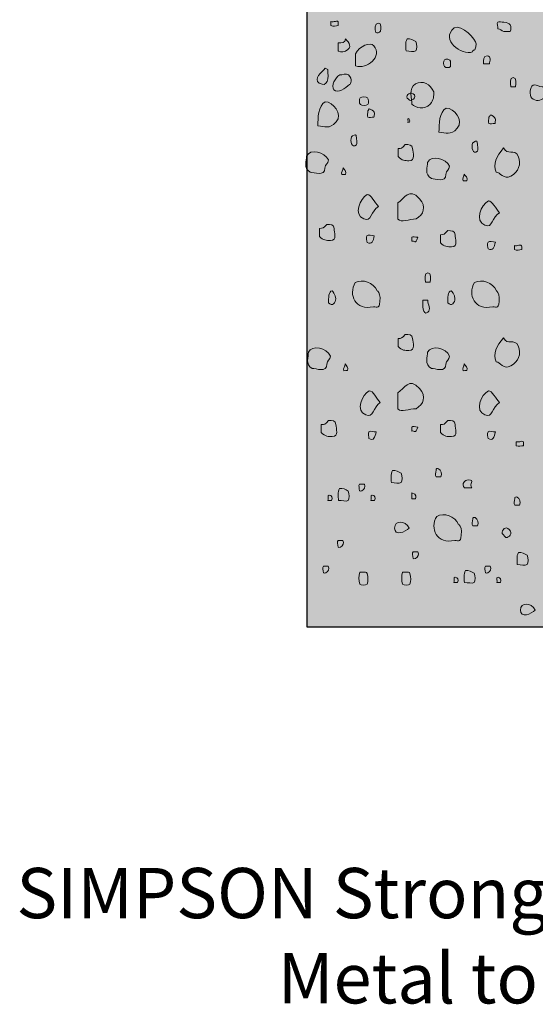
# Model space of a CAD drawing. Units: inches. Extents: x 1.45 to 6.16, y -3.09 to 1.4.
# Drawn here: x 1.45 to 2.66, y -3.09 to -0.78 of the extents above; entities that cross this region are included whole.
import ezdxf

# ---------------------------------------------------------------- set-up
doc = ezdxf.new("R2010")
doc.units = ezdxf.units.IN
doc.header["$MEASUREMENT"] = 0
for name, pattern in [('AI-Linetype-0', [0.032389, 0.016194, -0.016194]), ('AI-Linetype-1', [0.032333, 0.016167, -0.016167]), ('AI-Linetype-3', [0.131708, 0.047083, -0.022819, 0.030903, -0.030903])]:
    doc.linetypes.add(name, pattern=pattern)
doc.layers.add('Bkground', color=7, linetype='Continuous', lineweight=0)
doc.layers.add('callouts', color=7, linetype='Continuous', lineweight=0)

msp = doc.modelspace()

# ---------------------------------------------------------------- hatches: boundary and pattern name
at = {"layer": 'Bkground', "true_color": 0xf1f2f2, "transparency": 33554687}
h = msp.add_hatch(color=7, dxfattribs=at)
h.dxf.hatch_style = 2
h.paths.add_polyline_path([(3.8308, -2.2039), (2.1225, -2.2039), (2.1225, 0.6567), (2.9054, 0.6567), (2.9054, -1.5666), (3.0231, -1.6232), (3.1455, -1.5666), (3.1455, 0.6567), (3.4305, 0.6567), (3.7709, 0.6567), (3.8308, 0.6567)])

# ---------------------------------------------------------------- linework, layer by layer
at = {"layer": 'Bkground'}
msp.add_lwpolyline([(3.8308, -2.2039), (2.1225, -2.2039), (2.1225, 0.6567), (2.9054, 0.6567), (2.9054, -1.5666), (3.0231, -1.6232), (3.1455, -1.5666), (3.1455, 0.6567), (3.4305, 0.6567), (3.7709, 0.6567), (3.8308, 0.6567)], close=True, dxfattribs=at)
at = {"layer": 'Bkground', "color": 250, "lineweight": 30, "true_color": 0x231f20}
msp.add_lwpolyline([(3.0231, -1.6232), (3.1455, -1.5666), (3.1455, 0.6567), (3.4305, 0.6567), (3.7709, 0.6567), (3.8308, 0.6567), (3.8308, -2.2039), (2.1225, -2.2039), (2.1225, 0.6567), (2.9054, 0.6567)], dxfattribs=at)
at = {"layer": 'Bkground', "color": 250, "linetype": 'AI-Linetype-1', "lineweight": 20, "true_color": 0x231f20}
msp.add_lwpolyline([(2.1713, -1.8858)], dxfattribs=at)
at = {"layer": 'Bkground', "color": 250, "linetype": 'AI-Linetype-3', "lineweight": 20, "true_color": 0x231f20}
msp.add_lwpolyline([(2.236, -1.8858)], dxfattribs=at)
at = {"layer": 'Bkground', "color": 250, "linetype": 'AI-Linetype-0', "lineweight": 20, "true_color": 0x231f20}
msp.add_lwpolyline([(2.1713, -1.956)], dxfattribs=at)
at = {"layer": 'Bkground', "color": 250, "lineweight": 9, "true_color": 0x231f20}
for points, knots in [([(2.1956, -0.7851), (2.1956, -0.7762), (2.1841, -0.7851), (2.1784, -0.7819), (2.1784, -0.7819), (2.1784, -0.7913), (2.1784, -0.7913), (2.1841, -0.7945), (2.1899, -0.7913), (2.1956, -0.7913), (2.1956, -0.7913), (2.1956, -0.7851), (2.1956, -0.7851)], [0, 0, 0, 0, 1, 1, 1, 2, 2, 2, 3, 3, 3, 4, 4, 4, 4]), ([(2.2895, -0.7853), (2.2809, -0.7853), (2.2809, -0.801), (2.2838, -0.8073), (2.2867, -0.8105), (2.2924, -0.8073), (2.2952, -0.8042), (2.2952, -0.7979), (2.2981, -0.7853), (2.2895, -0.7853)], [0, 0, 0, 0, 1, 1, 1, 2, 2, 2, 3, 3, 3, 3]), ([(2.585, -0.7836), (2.5793, -0.7836), (2.5736, -0.7805), (2.5707, -0.7836), (2.5678, -0.7867), (2.5707, -0.7931), (2.5707, -0.7993), (2.5764, -0.7993), (2.5793, -0.8025), (2.585, -0.8056), (2.585, -0.8056), (2.5993, -0.8056), (2.5993, -0.8056), (2.6051, -0.7931), (2.5993, -0.7836), (2.585, -0.7836)], [0, 0, 0, 0, 1, 1, 1, 2, 2, 2, 3, 3, 3, 4, 4, 4, 5, 5, 5, 5]), ([(2.5198, -0.8342), (2.518, -0.8574), (2.5113, -0.8441), (2.5113, -0.8531), (2.4855, -0.8625), (2.434, -0.8247), (2.4683, -0.7964), (2.4855, -0.787), (2.5206, -0.8248), (2.5198, -0.8342)], [0, 0, 0, 0, 1, 1, 1, 2, 2, 2, 3, 3, 3, 3]), ([(2.2127, -0.8512), (2.205, -0.8553), (2.1956, -0.8512), (2.1956, -0.8512), (2.1956, -0.8512), (2.1956, -0.8322), (2.1956, -0.8322), (2.2042, -0.8322), (2.2127, -0.8322), (2.2127, -0.8228), (2.2213, -0.8322), (2.2299, -0.8417), (2.2127, -0.8512)], [0, 0, 0, 0, 1, 1, 1, 2, 2, 2, 3, 3, 3, 4, 4, 4, 4]), ([(2.2794, -0.8388), (2.3012, -0.8629), (2.2622, -0.8954), (2.2365, -0.886), (2.2365, -0.886), (2.2365, -0.8577), (2.2365, -0.8577), (2.2451, -0.8388), (2.2708, -0.8293), (2.2794, -0.8388)], [0, 0, 0, 0, 1, 1, 1, 2, 2, 2, 3, 3, 3, 3]), ([(2.3577, -0.8225), (2.352, -0.832), (2.3549, -0.8414), (2.3549, -0.8509), (2.3635, -0.8509), (2.3721, -0.8541), (2.3777, -0.8509), (2.3807, -0.8478), (2.3807, -0.8351), (2.3777, -0.8288), (2.3721, -0.8257), (2.3653, -0.8212), (2.3577, -0.8225)], [0, 0, 0, 0, 1, 1, 1, 2, 2, 2, 3, 3, 3, 4, 4, 4, 4]), ([(2.4595, -0.875), (2.4595, -0.8705), (2.448, -0.8686), (2.4451, -0.8718), (2.4423, -0.875), (2.4423, -0.8844), (2.4451, -0.8876), (2.448, -0.8907), (2.4566, -0.8907), (2.4595, -0.8876), (2.4595, -0.8876), (2.4595, -0.875), (2.4595, -0.875)], [0, 0, 0, 0, 1, 1, 1, 2, 2, 2, 3, 3, 3, 4, 4, 4, 4]), ([(2.5454, -0.8624), (2.5363, -0.8624), (2.5368, -0.8718), (2.5368, -0.8812), (2.5368, -0.8812), (2.5512, -0.8812), (2.5512, -0.8812), (2.5512, -0.875), (2.5568, -0.8624), (2.5454, -0.8624)], [0, 0, 0, 0, 1, 1, 1, 2, 2, 2, 3, 3, 3, 3]), ([(2.1651, -0.8916), (2.1565, -0.901), (2.1364, -0.9167), (2.1508, -0.9262), (2.1708, -0.9388), (2.1736, -0.9136), (2.1708, -0.8947), (2.1708, -0.8947), (2.1651, -0.8916), (2.1651, -0.8916)], [0, 0, 0, 0, 1, 1, 1, 2, 2, 2, 3, 3, 3, 3]), ([(2.2194, -0.9073), (2.2143, -0.9031), (2.2051, -0.9073), (2.1994, -0.9073), (2.1908, -0.9104), (2.1908, -0.9167), (2.1851, -0.923), (2.1822, -0.9293), (2.1822, -0.9388), (2.1851, -0.9419), (2.1965, -0.9513), (2.2108, -0.9388), (2.2222, -0.9293), (2.2251, -0.9293), (2.2308, -0.9167), (2.2194, -0.9073)], [0, 0, 0, 0, 1, 1, 1, 2, 2, 2, 3, 3, 3, 4, 4, 4, 5, 5, 5, 5]), ([(2.4116, -0.9755), (2.398, -0.9905), (2.3773, -0.985), (2.3687, -0.9755), (2.3687, -0.9661), (2.3601, -0.9377), (2.3773, -0.9283), (2.3945, -0.9188), (2.4116, -0.9283), (2.4202, -0.9472), (2.4202, -0.9566), (2.4202, -0.9661), (2.4116, -0.9755)], [0, 0, 0, 0, 1, 1, 1, 2, 2, 2, 3, 3, 3, 4, 4, 4, 4]), ([(2.6068, -0.9134), (2.5978, -0.9134), (2.6011, -0.926), (2.6011, -0.9355), (2.6011, -0.9355), (2.6125, -0.9355), (2.6125, -0.9355), (2.6125, -0.926), (2.6154, -0.9134), (2.6068, -0.9134)], [0, 0, 0, 0, 1, 1, 1, 2, 2, 2, 3, 3, 3, 3]), ([(2.3719, -0.9515), (2.361, -0.9455), (2.3518, -0.9578), (2.3604, -0.9641), (2.3661, -0.9736), (2.3833, -0.9578), (2.3719, -0.9515)], [0, 0, 0, 0, 1, 1, 1, 2, 2, 2, 2]), ([(2.6577, -0.9308), (2.6459, -0.9304), (2.6457, -0.9492), (2.6482, -0.9588), (2.6536, -0.9685), (2.6679, -0.9691), (2.6767, -0.9631), (2.6825, -0.9602), (2.6802, -0.9443), (2.6805, -0.9349), (2.6718, -0.9377), (2.6663, -0.9312), (2.6577, -0.9308)], [0, 0, 0, 0, 1, 1, 1, 2, 2, 2, 3, 3, 3, 4, 4, 4, 4]), ([(2.1908, -1.0174), (2.1736, -1.0363), (2.1651, -1.0268), (2.1479, -1.0268), (2.1479, -1.008), (2.1479, -0.9797), (2.1651, -0.9702), (2.1822, -0.9702), (2.208, -0.9986), (2.1908, -1.0174)], [0, 0, 0, 0, 1, 1, 1, 2, 2, 2, 3, 3, 3, 3]), ([(2.2647, -0.9609), (2.2618, -0.9577), (2.2503, -0.9579), (2.2475, -0.9611), (2.2447, -0.9642), (2.2447, -0.9736), (2.2476, -0.9767), (2.2505, -0.9799), (2.262, -0.9798), (2.2648, -0.9766), (2.2676, -0.9734), (2.2675, -0.964), (2.2647, -0.9609)], [0, 0, 0, 0, 1, 1, 1, 2, 2, 2, 3, 3, 3, 4, 4, 4, 4]), ([(2.271, -0.9872), (2.2651, -0.9846), (2.2682, -0.9935), (2.2653, -0.9904), (2.2653, -0.9967), (2.2625, -1.003), (2.2653, -1.0061), (2.2682, -1.0093), (2.2739, -1.0061), (2.2796, -1.0061), (2.2796, -0.9998), (2.2853, -0.9935), (2.271, -0.9872)], [0, 0, 0, 0, 1, 1, 1, 2, 2, 2, 3, 3, 3, 4, 4, 4, 4]), ([(2.4753, -1.0322), (2.4582, -1.0511), (2.4496, -1.0416), (2.4324, -1.0416), (2.4324, -1.0228), (2.4324, -0.9945), (2.4496, -0.985), (2.4668, -0.985), (2.4925, -1.0133), (2.4753, -1.0322)], [0, 0, 0, 0, 1, 1, 1, 2, 2, 2, 3, 3, 3, 3]), ([(2.3618, -1.0093), (2.3561, -1.0094), (2.3619, -1.0156), (2.3591, -1.0188), (2.3676, -1.0187), (2.3619, -1.0125), (2.3618, -1.0093)], [0, 0, 0, 0, 1, 1, 1, 2, 2, 2, 2]), ([(2.5556, -1.002), (2.5496, -0.9994), (2.5527, -1.0083), (2.5498, -1.0052), (2.5498, -1.0114), (2.547, -1.0178), (2.5498, -1.0209), (2.5527, -1.0241), (2.5584, -1.0209), (2.5641, -1.0209), (2.5641, -1.0146), (2.5699, -1.0083), (2.5556, -1.002)], [0, 0, 0, 0, 1, 1, 1, 2, 2, 2, 3, 3, 3, 4, 4, 4, 4]), ([(2.238, -1.0495), (2.2379, -1.045), (2.2294, -1.0496), (2.2265, -1.0528), (2.2238, -1.0622), (2.2268, -1.0811), (2.2382, -1.0715), (2.241, -1.0683), (2.238, -1.0589), (2.238, -1.0495)], [0, 0, 0, 0, 1, 1, 1, 2, 2, 2, 3, 3, 3, 3]), ([(2.5225, -1.0642), (2.5225, -1.0598), (2.5139, -1.0643), (2.5111, -1.0675), (2.5083, -1.077), (2.5113, -1.0958), (2.5227, -1.0863), (2.5255, -1.0831), (2.5226, -1.0737), (2.5225, -1.0642)], [0, 0, 0, 0, 1, 1, 1, 2, 2, 2, 3, 3, 3, 3]), ([(2.1643, -1.1258), (2.1645, -1.1469), (2.1386, -1.1355), (2.13, -1.1356), (2.1128, -1.1263), (2.1212, -1.1074), (2.1212, -1.0979), (2.1295, -1.079), (2.1639, -1.088), (2.1727, -1.1068), (2.1728, -1.1162), (2.1642, -1.1163), (2.1643, -1.1258)], [0, 0, 0, 0, 1, 1, 1, 2, 2, 2, 3, 3, 3, 4, 4, 4, 4]), ([(2.3618, -1.1085), (2.3532, -1.1085), (2.3446, -1.1085), (2.3361, -1.099), (2.3361, -1.099), (2.3361, -1.0801), (2.3361, -1.0801), (2.3446, -1.0801), (2.3446, -1.0801), (2.3532, -1.0707), (2.3618, -1.0707), (2.3704, -1.0707), (2.3704, -1.0801), (2.3704, -1.0896), (2.379, -1.1085), (2.3618, -1.1085)], [0, 0, 0, 0, 1, 1, 1, 2, 2, 2, 3, 3, 3, 4, 4, 4, 5, 5, 5, 5]), ([(2.6185, -1.0976), (2.6271, -1.1165), (2.6185, -1.1353), (2.6014, -1.1447), (2.5842, -1.1542), (2.5756, -1.1353), (2.5671, -1.1353), (2.5585, -1.1165), (2.5671, -1.0976), (2.5842, -1.0787), (2.5928, -1.0976), (2.61, -1.0787), (2.6185, -1.0976)], [0, 0, 0, 0, 1, 1, 1, 2, 2, 2, 3, 3, 3, 4, 4, 4, 4]), ([(2.4488, -1.1406), (2.449, -1.1617), (2.4231, -1.1503), (2.4146, -1.1503), (2.3973, -1.1411), (2.4057, -1.1222), (2.4057, -1.1127), (2.414, -1.0937), (2.4485, -1.1028), (2.4572, -1.1216), (2.4573, -1.131), (2.4487, -1.1311), (2.4488, -1.1406)], [0, 0, 0, 0, 1, 1, 1, 2, 2, 2, 3, 3, 3, 4, 4, 4, 4]), ([(2.2071, -1.1253), (2.2072, -1.1316), (2.2015, -1.1348), (2.2044, -1.1411), (2.2073, -1.141), (2.2102, -1.141), (2.213, -1.141), (2.2158, -1.1346), (2.21, -1.1284), (2.2071, -1.1253)], [0, 0, 0, 0, 1, 1, 1, 2, 2, 2, 3, 3, 3, 3]), ([(2.4917, -1.1401), (2.4917, -1.1464), (2.4861, -1.1496), (2.489, -1.1558), (2.4918, -1.1558), (2.4947, -1.1558), (2.4975, -1.1558), (2.5004, -1.1494), (2.4946, -1.1432), (2.4917, -1.1401)], [0, 0, 0, 0, 1, 1, 1, 2, 2, 2, 3, 3, 3, 3]), ([(2.3868, -1.1978), (2.4041, -1.2165), (2.3957, -1.2354), (2.3786, -1.245), (2.3614, -1.2453), (2.3444, -1.2548), (2.3357, -1.2455), (2.3356, -1.2361), (2.3354, -1.2172), (2.3354, -1.2077), (2.3524, -1.1981), (2.3608, -1.1697), (2.3868, -1.1978)], [0, 0, 0, 0, 1, 1, 1, 2, 2, 2, 3, 3, 3, 4, 4, 4, 4]), ([(2.29, -1.2161), (2.2814, -1.2067), (2.2727, -1.1879), (2.264, -1.188), (2.247, -1.1976), (2.2302, -1.2356), (2.256, -1.2447), (2.2732, -1.254), (2.273, -1.2257), (2.29, -1.2161)], [0, 0, 0, 0, 1, 1, 1, 2, 2, 2, 3, 3, 3, 3]), ([(2.5746, -1.2308), (2.5659, -1.2215), (2.5572, -1.2027), (2.5486, -1.2028), (2.5315, -1.2124), (2.5147, -1.2504), (2.5405, -1.2595), (2.5578, -1.2688), (2.5575, -1.2404), (2.5746, -1.2308)], [0, 0, 0, 0, 1, 1, 1, 2, 2, 2, 3, 3, 3, 3]), ([(2.1771, -1.2957), (2.1685, -1.2957), (2.1599, -1.2957), (2.1514, -1.2863), (2.1514, -1.2863), (2.1514, -1.2674), (2.1514, -1.2674), (2.1599, -1.2674), (2.1599, -1.2674), (2.1685, -1.258), (2.1771, -1.258), (2.1857, -1.258), (2.1857, -1.2674), (2.1857, -1.2768), (2.1943, -1.2957), (2.1771, -1.2957)], [0, 0, 0, 0, 1, 1, 1, 2, 2, 2, 3, 3, 3, 4, 4, 4, 5, 5, 5, 5]), ([(2.2803, -1.2846), (2.2746, -1.2847), (2.266, -1.2816), (2.2632, -1.2848), (2.2603, -1.288), (2.2633, -1.2974), (2.2633, -1.3005), (2.2748, -1.3067), (2.2776, -1.2972), (2.2803, -1.2846)], [0, 0, 0, 0, 1, 1, 1, 2, 2, 2, 3, 3, 3, 3]), ([(2.3826, -1.2883), (2.3769, -1.2883), (2.3711, -1.2852), (2.3683, -1.2883), (2.3683, -1.2883), (2.3683, -1.2978), (2.3683, -1.2978), (2.374, -1.2947), (2.3769, -1.3072), (2.3826, -1.2883)], [0, 0, 0, 0, 1, 1, 1, 2, 2, 2, 3, 3, 3, 3]), ([(2.4616, -1.3105), (2.4531, -1.3105), (2.4445, -1.3105), (2.4359, -1.3011), (2.4359, -1.3011), (2.4359, -1.2822), (2.4359, -1.2822), (2.4445, -1.2822), (2.4445, -1.2822), (2.4531, -1.2727), (2.4616, -1.2727), (2.4702, -1.2727), (2.4702, -1.2822), (2.4702, -1.2916), (2.4788, -1.3105), (2.4616, -1.3105)], [0, 0, 0, 0, 1, 1, 1, 2, 2, 2, 3, 3, 3, 4, 4, 4, 5, 5, 5, 5]), ([(2.5649, -1.2994), (2.5591, -1.2995), (2.5505, -1.2964), (2.5477, -1.2996), (2.5449, -1.3028), (2.5478, -1.3122), (2.5478, -1.3153), (2.5593, -1.3215), (2.5621, -1.312), (2.5649, -1.2994)], [0, 0, 0, 0, 1, 1, 1, 2, 2, 2, 3, 3, 3, 3]), ([(2.6268, -1.3108), (2.6268, -1.302), (2.6154, -1.3108), (2.6096, -1.3077), (2.6096, -1.3077), (2.6096, -1.3171), (2.6096, -1.3171), (2.6154, -1.3203), (2.6211, -1.3171), (2.6268, -1.3171), (2.6268, -1.3171), (2.6268, -1.3108), (2.6268, -1.3108)], [0, 0, 0, 0, 1, 1, 1, 2, 2, 2, 3, 3, 3, 4, 4, 4, 4]), ([(2.294, -1.43), (2.294, -1.4205), (2.2873, -1.4137), (2.2873, -1.4137), (2.2787, -1.3948), (2.253, -1.3854), (2.2358, -1.3948), (2.2187, -1.4231), (2.2358, -1.4609), (2.2787, -1.4514), (2.2873, -1.4514), (2.294, -1.4583), (2.294, -1.43)], [0, 0, 0, 0, 1, 1, 1, 2, 2, 2, 3, 3, 3, 4, 4, 4, 4]), ([(2.4062, -1.3718), (2.3972, -1.3718), (2.4005, -1.3844), (2.4005, -1.3939), (2.4005, -1.3939), (2.4119, -1.3939), (2.4119, -1.3939), (2.4119, -1.3844), (2.4148, -1.3718), (2.4062, -1.3718)], [0, 0, 0, 0, 1, 1, 1, 2, 2, 2, 3, 3, 3, 3]), ([(2.574, -1.43), (2.574, -1.4205), (2.5674, -1.4137), (2.5674, -1.4137), (2.5588, -1.3948), (2.533, -1.3854), (2.5159, -1.3948), (2.4987, -1.4231), (2.5159, -1.4609), (2.5588, -1.4514), (2.5674, -1.4514), (2.574, -1.4583), (2.574, -1.43)], [0, 0, 0, 0, 1, 1, 1, 2, 2, 2, 3, 3, 3, 4, 4, 4, 4]), ([(2.1813, -1.4137), (2.1728, -1.4137), (2.1728, -1.4326), (2.1728, -1.4421), (2.1813, -1.4515), (2.1899, -1.4421), (2.1899, -1.4326), (2.1899, -1.4232), (2.1813, -1.4137), (2.1813, -1.4137)], [0, 0, 0, 0, 1, 1, 1, 2, 2, 2, 3, 3, 3, 3]), ([(2.4614, -1.4137), (2.4528, -1.4137), (2.4528, -1.4326), (2.4528, -1.4421), (2.4614, -1.4515), (2.47, -1.4421), (2.47, -1.4326), (2.47, -1.4232), (2.4614, -1.4137), (2.4614, -1.4137)], [0, 0, 0, 0, 1, 1, 1, 2, 2, 2, 3, 3, 3, 3]), ([(2.406, -1.4644), (2.3932, -1.4738), (2.3945, -1.4455), (2.3945, -1.436), (2.3945, -1.436), (2.406, -1.436), (2.406, -1.436), (2.406, -1.4455), (2.4145, -1.4581), (2.406, -1.4644)], [0, 0, 0, 0, 1, 1, 1, 2, 2, 2, 3, 3, 3, 3]), ([(2.3618, -1.5541), (2.3532, -1.5541), (2.3446, -1.5541), (2.3361, -1.5447), (2.3361, -1.5447), (2.3361, -1.5258), (2.3361, -1.5258), (2.3446, -1.5258), (2.3446, -1.5258), (2.3532, -1.5163), (2.3618, -1.5163), (2.3704, -1.5163), (2.3704, -1.5258), (2.3704, -1.5352), (2.379, -1.5541), (2.3618, -1.5541)], [0, 0, 0, 0, 1, 1, 1, 2, 2, 2, 3, 3, 3, 4, 4, 4, 5, 5, 5, 5]), ([(2.6185, -1.5432), (2.6271, -1.5621), (2.6185, -1.5809), (2.6014, -1.5904), (2.5842, -1.5998), (2.5756, -1.5809), (2.5671, -1.5809), (2.5585, -1.5621), (2.5671, -1.5432), (2.5842, -1.5243), (2.5928, -1.5432), (2.61, -1.5243), (2.6185, -1.5432)], [0, 0, 0, 0, 1, 1, 1, 2, 2, 2, 3, 3, 3, 4, 4, 4, 4]), ([(2.1688, -1.5862), (2.169, -1.6073), (2.1431, -1.5959), (2.1345, -1.596), (2.1173, -1.5867), (2.1257, -1.5678), (2.1256, -1.5583), (2.134, -1.5394), (2.1684, -1.5484), (2.1772, -1.5672), (2.1772, -1.5766), (2.1687, -1.5767), (2.1688, -1.5862)], [0, 0, 0, 0, 1, 1, 1, 2, 2, 2, 3, 3, 3, 4, 4, 4, 4]), ([(2.4488, -1.5862), (2.449, -1.6073), (2.4231, -1.5959), (2.4146, -1.596), (2.3973, -1.5867), (2.4057, -1.5678), (2.4057, -1.5583), (2.414, -1.5394), (2.4485, -1.5484), (2.4572, -1.5672), (2.4573, -1.5766), (2.4487, -1.5767), (2.4488, -1.5862)], [0, 0, 0, 0, 1, 1, 1, 2, 2, 2, 3, 3, 3, 4, 4, 4, 4]), ([(2.2116, -1.5857), (2.2117, -1.592), (2.206, -1.5952), (2.2089, -1.6015), (2.2118, -1.6014), (2.2146, -1.6014), (2.2175, -1.6014), (2.2203, -1.5951), (2.2145, -1.5888), (2.2116, -1.5857)], [0, 0, 0, 0, 1, 1, 1, 2, 2, 2, 3, 3, 3, 3]), ([(2.4917, -1.5857), (2.4917, -1.592), (2.4861, -1.5952), (2.489, -1.6015), (2.4918, -1.6014), (2.4947, -1.6014), (2.4975, -1.6014), (2.5004, -1.5951), (2.4946, -1.5888), (2.4917, -1.5857)], [0, 0, 0, 0, 1, 1, 1, 2, 2, 2, 3, 3, 3, 3]), ([(2.3868, -1.6434), (2.4041, -1.6621), (2.3957, -1.6811), (2.3786, -1.6907), (2.3614, -1.6909), (2.3444, -1.7005), (2.3357, -1.6912), (2.3356, -1.6817), (2.3354, -1.6628), (2.3354, -1.6534), (2.3524, -1.6438), (2.3608, -1.6154), (2.3868, -1.6434)], [0, 0, 0, 0, 1, 1, 1, 2, 2, 2, 3, 3, 3, 4, 4, 4, 4]), ([(2.2945, -1.6765), (2.2859, -1.6671), (2.2771, -1.6483), (2.2685, -1.6484), (2.2515, -1.6581), (2.2346, -1.696), (2.2605, -1.7052), (2.2777, -1.7144), (2.2775, -1.6861), (2.2945, -1.6765)], [0, 0, 0, 0, 1, 1, 1, 2, 2, 2, 3, 3, 3, 3]), ([(2.5746, -1.6765), (2.5659, -1.6671), (2.5572, -1.6483), (2.5486, -1.6484), (2.5315, -1.6581), (2.5147, -1.696), (2.5405, -1.7052), (2.5578, -1.7144), (2.5575, -1.6861), (2.5746, -1.6765)], [0, 0, 0, 0, 1, 1, 1, 2, 2, 2, 3, 3, 3, 3]), ([(2.1816, -1.7561), (2.173, -1.7561), (2.1644, -1.7561), (2.1558, -1.7467), (2.1558, -1.7467), (2.1558, -1.7278), (2.1558, -1.7278), (2.1644, -1.7278), (2.1644, -1.7278), (2.173, -1.7184), (2.1816, -1.7184), (2.1901, -1.7184), (2.1901, -1.7278), (2.1901, -1.7373), (2.1987, -1.7561), (2.1816, -1.7561)], [0, 0, 0, 0, 1, 1, 1, 2, 2, 2, 3, 3, 3, 4, 4, 4, 5, 5, 5, 5]), ([(2.3826, -1.734), (2.3769, -1.734), (2.3711, -1.7308), (2.3683, -1.734), (2.3683, -1.734), (2.3683, -1.7434), (2.3683, -1.7434), (2.374, -1.7403), (2.3769, -1.7528), (2.3826, -1.734)], [0, 0, 0, 0, 1, 1, 1, 2, 2, 2, 3, 3, 3, 3]), ([(2.4616, -1.7561), (2.4531, -1.7561), (2.4445, -1.7561), (2.4359, -1.7467), (2.4359, -1.7467), (2.4359, -1.7278), (2.4359, -1.7278), (2.4445, -1.7278), (2.4445, -1.7278), (2.4531, -1.7184), (2.4616, -1.7184), (2.4702, -1.7184), (2.4702, -1.7278), (2.4702, -1.7373), (2.4788, -1.7561), (2.4616, -1.7561)], [0, 0, 0, 0, 1, 1, 1, 2, 2, 2, 3, 3, 3, 4, 4, 4, 5, 5, 5, 5]), ([(2.2848, -1.745), (2.2791, -1.7451), (2.2705, -1.742), (2.2676, -1.7452), (2.2648, -1.7484), (2.2678, -1.7578), (2.2678, -1.7609), (2.2793, -1.7671), (2.282, -1.7576), (2.2848, -1.745)], [0, 0, 0, 0, 1, 1, 1, 2, 2, 2, 3, 3, 3, 3]), ([(2.5649, -1.745), (2.5591, -1.7451), (2.5505, -1.742), (2.5477, -1.7452), (2.5449, -1.7484), (2.5478, -1.7578), (2.5478, -1.7609), (2.5593, -1.7671), (2.5621, -1.7576), (2.5649, -1.745)], [0, 0, 0, 0, 1, 1, 1, 2, 2, 2, 3, 3, 3, 3]), ([(2.6313, -1.7712), (2.6313, -1.7624), (2.6198, -1.7712), (2.6141, -1.7681), (2.6141, -1.7681), (2.6141, -1.7775), (2.6141, -1.7775), (2.6198, -1.7807), (2.6256, -1.7775), (2.6313, -1.7775), (2.6313, -1.7775), (2.6313, -1.7712), (2.6313, -1.7712)], [0, 0, 0, 0, 1, 1, 1, 2, 2, 2, 3, 3, 3, 4, 4, 4, 4]), ([(2.3234, -1.8357), (2.3177, -1.8452), (2.3205, -1.8546), (2.3205, -1.8641), (2.3291, -1.8641), (2.3377, -1.8672), (2.3434, -1.8641), (2.3463, -1.8609), (2.3463, -1.8483), (2.3434, -1.842), (2.3377, -1.8389), (2.331, -1.8344), (2.3234, -1.8357)], [0, 0, 0, 0, 1, 1, 1, 2, 2, 2, 3, 3, 3, 4, 4, 4, 4]), ([(2.4311, -1.8316), (2.4286, -1.8302), (2.4254, -1.8316), (2.4254, -1.8347), (2.4254, -1.841), (2.4226, -1.8473), (2.4254, -1.8505), (2.4254, -1.8505), (2.4368, -1.8505), (2.4368, -1.8505), (2.4397, -1.8442), (2.4368, -1.8347), (2.4311, -1.8316)], [0, 0, 0, 0, 1, 1, 1, 2, 2, 2, 3, 3, 3, 4, 4, 4, 4]), ([(2.2513, -1.8836), (2.2487, -1.885), (2.2456, -1.8836), (2.2456, -1.8836), (2.2456, -1.8773), (2.2427, -1.871), (2.2456, -1.8678), (2.2456, -1.8678), (2.2571, -1.8678), (2.2571, -1.8678), (2.2599, -1.8741), (2.2571, -1.8804), (2.2513, -1.8836)], [0, 0, 0, 0, 1, 1, 1, 2, 2, 2, 3, 3, 3, 4, 4, 4, 4]), ([(2.5013, -1.8578), (2.5185, -1.8578), (2.5013, -1.8672), (2.5099, -1.8766), (2.5099, -1.8766), (2.4927, -1.8766), (2.4927, -1.8766), (2.4841, -1.8672), (2.4927, -1.8578), (2.5013, -1.8578)], [0, 0, 0, 0, 1, 1, 1, 2, 2, 2, 3, 3, 3, 3]), ([(2.1743, -1.8937), (2.1686, -1.8937), (2.1743, -1.9032), (2.1715, -1.9063), (2.1715, -1.9063), (2.18, -1.9063), (2.18, -1.9063), (2.1829, -1.9), (2.18, -1.8937), (2.1743, -1.8937)], [0, 0, 0, 0, 1, 1, 1, 2, 2, 2, 3, 3, 3, 3]), ([(2.1989, -1.8777), (2.1932, -1.8871), (2.196, -1.8966), (2.196, -1.9061), (2.2046, -1.9061), (2.2133, -1.9092), (2.2189, -1.9061), (2.2218, -1.9029), (2.2218, -1.8903), (2.2189, -1.884), (2.2133, -1.8809), (2.2065, -1.8764), (2.1989, -1.8777)], [0, 0, 0, 0, 1, 1, 1, 2, 2, 2, 3, 3, 3, 4, 4, 4, 4]), ([(2.2752, -1.8937), (2.2694, -1.8937), (2.2752, -1.9032), (2.2723, -1.9063), (2.2723, -1.9063), (2.2809, -1.9063), (2.2809, -1.9063), (2.2838, -1.9), (2.2809, -1.8937), (2.2752, -1.8937)], [0, 0, 0, 0, 1, 1, 1, 2, 2, 2, 3, 3, 3, 3]), ([(2.3689, -1.8881), (2.3689, -1.8881), (2.3689, -1.9023), (2.3689, -1.9023), (2.3689, -1.9023), (2.3774, -1.9023), (2.3774, -1.9023), (2.3774, -1.8976), (2.3818, -1.8928), (2.3689, -1.8881)], [0, 0, 0, 0, 1, 1, 1, 2, 2, 2, 3, 3, 3, 3]), ([(2.6161, -1.8983), (2.6135, -1.8969), (2.6103, -1.8983), (2.6103, -1.9014), (2.6103, -1.9077), (2.6075, -1.914), (2.6103, -1.9172), (2.6103, -1.9172), (2.6218, -1.9172), (2.6218, -1.9172), (2.6247, -1.9109), (2.6218, -1.9014), (2.6161, -1.8983)], [0, 0, 0, 0, 1, 1, 1, 2, 2, 2, 3, 3, 3, 4, 4, 4, 4]), ([(2.4852, -1.9785), (2.4852, -1.969), (2.4785, -1.9623), (2.4785, -1.9623), (2.4699, -1.9434), (2.4442, -1.9339), (2.427, -1.9434), (2.4099, -1.9717), (2.427, -2.0094), (2.4699, -2), (2.4785, -2), (2.4852, -2.0068), (2.4852, -1.9785)], [0, 0, 0, 0, 1, 1, 1, 2, 2, 2, 3, 3, 3, 4, 4, 4, 4]), ([(2.3623, -1.9711), (2.3537, -1.9522), (2.3279, -1.9522), (2.3279, -1.9711), (2.3279, -1.9899), (2.3537, -1.9805), (2.3623, -1.9711)], [0, 0, 0, 0, 1, 1, 1, 2, 2, 2, 2]), ([(2.5174, -1.9464), (2.5148, -1.945), (2.5116, -1.9464), (2.5116, -1.9495), (2.5116, -1.9558), (2.5088, -1.9621), (2.5116, -1.9653), (2.5116, -1.9653), (2.5231, -1.9653), (2.5231, -1.9653), (2.5259, -1.9589), (2.5231, -1.9495), (2.5174, -1.9464)], [0, 0, 0, 0, 1, 1, 1, 2, 2, 2, 3, 3, 3, 4, 4, 4, 4]), ([(2.5891, -1.9934), (2.5891, -1.9934), (2.5805, -1.9839), (2.5805, -1.9839), (2.5805, -1.9745), (2.5891, -1.965), (2.5976, -1.9745), (2.6062, -1.9839), (2.5976, -1.9934), (2.5891, -1.9934)], [0, 0, 0, 0, 1, 1, 1, 2, 2, 2, 3, 3, 3, 3]), ([(2.201, -2.0157), (2.1984, -2.0171), (2.1953, -2.0157), (2.1953, -2.0157), (2.1953, -2.0094), (2.1924, -2.0031), (2.1953, -1.9999), (2.1953, -1.9999), (2.2068, -1.9999), (2.2068, -1.9999), (2.2096, -2.0063), (2.2068, -2.0125), (2.201, -2.0157)], [0, 0, 0, 0, 1, 1, 1, 2, 2, 2, 3, 3, 3, 4, 4, 4, 4]), ([(2.3773, -2.0423), (2.3747, -2.0437), (2.3715, -2.0423), (2.3715, -2.0423), (2.3715, -2.036), (2.3686, -2.0297), (2.3715, -2.0265), (2.3715, -2.0265), (2.383, -2.0265), (2.383, -2.0265), (2.3858, -2.0328), (2.383, -2.0391), (2.3773, -2.0423)], [0, 0, 0, 0, 1, 1, 1, 2, 2, 2, 3, 3, 3, 4, 4, 4, 4]), ([(2.6194, -2.0283), (2.6136, -2.0377), (2.6165, -2.0472), (2.6165, -2.0567), (2.6251, -2.0567), (2.6337, -2.0598), (2.6394, -2.0567), (2.6423, -2.0535), (2.6423, -2.0409), (2.6394, -2.0346), (2.6337, -2.0315), (2.627, -2.027), (2.6194, -2.0283)], [0, 0, 0, 0, 1, 1, 1, 2, 2, 2, 3, 3, 3, 4, 4, 4, 4]), ([(2.1664, -2.0762), (2.1638, -2.0775), (2.1607, -2.0762), (2.1607, -2.0762), (2.1607, -2.0698), (2.1578, -2.0635), (2.1607, -2.0604), (2.1607, -2.0604), (2.1721, -2.0604), (2.1721, -2.0604), (2.1749, -2.0667), (2.1721, -2.073), (2.1664, -2.0762)], [0, 0, 0, 0, 1, 1, 1, 2, 2, 2, 3, 3, 3, 4, 4, 4, 4]), ([(2.2547, -2.0743), (2.2547, -2.0743), (2.2461, -2.0743), (2.2461, -2.0743), (2.2432, -2.0837), (2.2432, -2.0932), (2.2461, -2.1027), (2.249, -2.1058), (2.2604, -2.1058), (2.2633, -2.1027), (2.2661, -2.0963), (2.2661, -2.0868), (2.2633, -2.0774), (2.2633, -2.0743), (2.2575, -2.0743), (2.2547, -2.0743)], [0, 0, 0, 0, 1, 1, 1, 2, 2, 2, 3, 3, 3, 4, 4, 4, 5, 5, 5, 5]), ([(2.3555, -2.0743), (2.3555, -2.0743), (2.347, -2.0743), (2.347, -2.0743), (2.3441, -2.0837), (2.3441, -2.0932), (2.347, -2.1027), (2.3498, -2.1058), (2.3613, -2.1058), (2.3641, -2.1027), (2.367, -2.0963), (2.367, -2.0868), (2.3641, -2.0774), (2.3641, -2.0743), (2.3584, -2.0743), (2.3555, -2.0743)], [0, 0, 0, 0, 1, 1, 1, 2, 2, 2, 3, 3, 3, 4, 4, 4, 5, 5, 5, 5]), ([(2.4949, -2.0703), (2.4892, -2.0797), (2.492, -2.0892), (2.492, -2.0987), (2.5006, -2.0987), (2.5092, -2.1018), (2.5149, -2.0987), (2.5178, -2.0955), (2.5178, -2.0829), (2.5149, -2.0766), (2.5092, -2.0734), (2.5025, -2.069), (2.4949, -2.0703)], [0, 0, 0, 0, 1, 1, 1, 2, 2, 2, 3, 3, 3, 4, 4, 4, 4]), ([(2.5473, -2.0762), (2.5447, -2.0775), (2.5416, -2.0762), (2.5416, -2.0762), (2.5416, -2.0698), (2.5387, -2.0635), (2.5416, -2.0604), (2.5416, -2.0604), (2.553, -2.0604), (2.553, -2.0604), (2.5559, -2.0667), (2.553, -2.073), (2.5473, -2.0762)], [0, 0, 0, 0, 1, 1, 1, 2, 2, 2, 3, 3, 3, 4, 4, 4, 4]), ([(2.4703, -2.0863), (2.4645, -2.0863), (2.4703, -2.0957), (2.4675, -2.0989), (2.4675, -2.0989), (2.476, -2.0989), (2.476, -2.0989), (2.4789, -2.0926), (2.476, -2.0863), (2.4703, -2.0863)], [0, 0, 0, 0, 1, 1, 1, 2, 2, 2, 3, 3, 3, 3]), ([(2.5712, -2.0863), (2.5654, -2.0863), (2.5712, -2.0957), (2.5683, -2.0989), (2.5683, -2.0989), (2.5769, -2.0989), (2.5769, -2.0989), (2.5797, -2.0926), (2.5769, -2.0863), (2.5712, -2.0863)], [0, 0, 0, 0, 1, 1, 1, 2, 2, 2, 3, 3, 3, 3]), ([(2.6582, -2.1636), (2.6497, -2.1448), (2.6239, -2.1448), (2.6239, -2.1636), (2.6239, -2.1825), (2.6497, -2.1731), (2.6582, -2.1636)], [0, 0, 0, 0, 1, 1, 1, 2, 2, 2, 2])]:
    msp.add_open_spline(points, degree=3, knots=knots, dxfattribs=at)

# ---------------------------------------------------------------- texts
at = {"layer": 'callouts', "char_height": 0.2, "attachment_point": 7}
for s, insert in [('\\C250;\\c2105123;\\FHelvetica Neue LT Std 55 Roman|b0|i0|c1;\\H0.118000;\\W1.000000;SIMPSON Strong-Tie\\H0.068794;®\\H0.118000; Titen HD Washer Head^C', (1.4393, -2.8868)), ('\\C250;\\c2105123;\\FHelvetica Neue LT Std 55 Roman|b0|i0|c1;\\H0.118000;\\W1.000000;Metal to Concrete Installation', (2.0538, -3.0868))]:
    msp.add_mtext(s, dxfattribs=dict(at, insert=insert))

doc.saveas('drawing.dxf')
